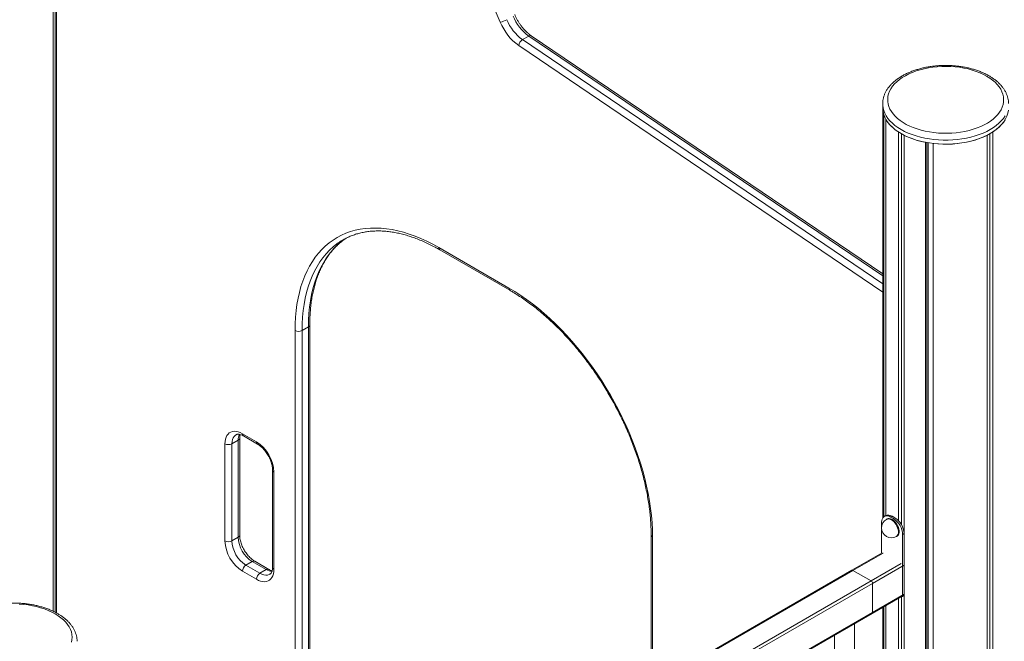
# Model space of a CAD drawing. Units: millimetres. Extents: x -50534 to 6533, y -13761 to 8770.
# Drawn here: x -13458 to -12465, y -8110 to -7483 of the extents above; entities that cross this region are included whole.
import ezdxf

# ---------------------------------------------------------------- set-up
doc = ezdxf.new("R2010")
doc.units = ezdxf.units.MM

msp = doc.modelspace()

# ---------------------------------------------------------------- linework, layer by layer
at = {"color": 7, "linetype": 'Continuous', "lineweight": 15}
for p, q in [((-13424.05, -8079.64), (-13424.05, -7057.33)), ((-13422.06, -7145.39), (-13422.06, -8080.63)), ((-12973.11, -7485.16), (-12996.98, -7429.29)), ((-12944.36, -7499.08), (-12950.72, -7502.75)), ((-12587.48, -7739.13), (-12941.86, -7498.83)), ((-12587.48, -7567.54), (-12587.48, -7571.62)), ((-12587.48, -7567.73), (-12587.48, -7567.54)), ((-12587.48, -7571.62), (-12587.48, -7985.48)), ((-12586.23, -7984.13), (-12586.23, -7578.86)), ((-12584.16, -7982.92), (-12584.16, -7583.32)), ((-12571.62, -7988.18), (-12571.62, -7595.86)), ((-12476.34, -9637.21), (-12476.34, -7595.86)), ((-12568.43, -7992.55), (-12568.43, -7597.8)), ((-12565.96, -8000.4), (-12565.96, -7599.13)), ((-12544.24, -9523.72), (-12544.24, -7606.36)), ((-12543.08, -9529.08), (-12543.08, -7606.58)), ((-12481.99, -9640.48), (-12481.99, -7599.13)), ((-12479.52, -9635.37), (-12479.52, -7597.8)), ((-12541.54, -9536.17), (-12541.54, -7606.85)), ((-12536.52, -9559.3), (-12536.52, -7607.56)), ((-13129.93, -7703.99), (-13128.45, -7702.99)), ((-13035.22, -7712.6), (-12964.51, -7753.42)), ((-13034.19, -7714.89), (-12963.48, -7755.71)), ((-13166.75, -7792.64), (-13173.11, -7796.31)), ((-13166.75, -8294.81), (-13166.75, -7792.64)), ((-13165.28, -8292.77), (-13165.28, -7790.59)), ((-13180.18, -8298.48), (-13180.18, -7796.31)), ((-13173.11, -7796.31), (-13173.11, -8298.48)), ((-13233.21, -7900.42), (-13219.07, -7908.59)), ((-13232.18, -7902.71), (-13218.04, -7910.88)), ((-13250.89, -8008.62), (-13250.89, -7910.63)), ((-13237.46, -7906.96), (-13243.82, -7910.63)), ((-13243.82, -7910.63), (-13243.82, -8008.62)), ((-13237.46, -8004.94), (-13237.46, -7906.96)), ((-13235.99, -8002.9), (-13235.99, -7904.92)), ((-13202.86, -7937.17), (-13202.86, -8035.15)), ((-13201.39, -7939.21), (-13201.39, -8037.19)), ((-12584.45, -7983.08), (-12585.86, -7983.89)), ((-12579.37, -7984.54), (-12577.95, -7983.72)), ((-12577.95, -7983.72), (-12575.12, -7985.35)), ((-12588.56, -7994.15), (-12588.56, -7989.85)), ((-12582.95, -7986.49), (-12583.66, -7986.9)), ((-12579.37, -7984.54), (-12576.54, -7986.17)), ((-12576.54, -7986.17), (-12575.12, -7985.35)), ((-12821.02, -8002.45), (-12821.02, -8155.21)), ((-12588.56, -8021.01), (-12588.56, -7996.97)), ((-12573.66, -8004.22), (-12572.95, -8003.81)), ((-12567.34, -8002.09), (-12565.93, -8001.28)), ((-12567.34, -8002.09), (-12567.34, -8064.15)), ((-12565.93, -8001.28), (-12565.93, -8063.33)), ((-13237.46, -8004.94), (-13243.82, -8008.62)), ((-12588.14, -8020.78), (-12618.55, -8038.33)), ((-13223.32, -8029.44), (-13229.68, -8033.11)), ((-13229.68, -8033.11), (-13215.54, -8041.28)), ((-13209.17, -8037.6), (-13223.32, -8029.44)), ((-13206.67, -8037.35), (-13220.82, -8029.19)), ((-12565.93, -8033.12), (-12597.75, -8051.49)), ((-12565.93, -8033.12), (-12565.93, -8062.52)), ((-12618.55, -8038.33), (-13400.11, -8489.51)), ((-13219.07, -8047.4), (-13233.21, -8039.24)), ((-13209.17, -8037.6), (-13215.54, -8041.28)), ((-12617.55, -8038.43), (-12599.16, -8049.04)), ((-12599.16, -8049.04), (-13384.05, -8502.15)), ((-12597.75, -8051.49), (-13382.64, -8504.6)), ((-12597.75, -8051.49), (-12597.75, -8080.89)), ((-12565.93, -8062.52), (-12597.75, -8080.89)), ((-12567.34, -8064.15), (-12565.93, -8063.33)), ((-12565.96, -8698.96), (-12565.96, -8063.55)), ((-12598.16, -8081.8), (-12567.76, -8064.25)), ((-12571.62, -8695.68), (-12571.62, -8066.48)), ((-12568.43, -8695.52), (-12568.43, -8064.64)), ((-12568.05, -8064.56), (-12568.17, -8064.49)), ((-12567.55, -8064.61), (-12566.14, -8063.79)), ((-13383.05, -8534.91), (-12598.16, -8081.8)), ((-12597.75, -8080.89), (-13382.64, -8533.99)), ((-12587.48, -8075.63), (-12587.48, -8680.93)), ((-12586.23, -8683.94), (-12586.23, -8074.91)), ((-12584.16, -8687.45), (-12584.16, -8073.71)), ((-12616.03, -8723.5), (-12616.03, -8092.12)), ((-12636.03, -8103.66), (-12636.03, -8723.5))]:
    msp.add_line(p, q, dxfattribs=at)
at = {"color": 8, "linetype": 'Continuous', "lineweight": 15}
for p, q in [((-13420.6, -7147.43), (-13420.6, -8081.4)), ((-12950.72, -7502.75), (-12587.48, -7749.06)), ((-12587.48, -7741.07), (-12944.36, -7499.08)), ((-12587.48, -7757.6), (-12954.56, -7508.68)), ((-12819.56, -8004.49), (-12819.56, -8154.37)), ((-12587.14, -8020.87), (-12617.55, -8038.43)), ((-12568.76, -8031.49), (-12599.16, -8049.04)), ((-12617.55, -8038.43), (-13400.11, -8490.19))]:
    msp.add_line(p, q, dxfattribs=at)
at = {"color": 7, "linetype": 'Continuous', "lineweight": 15, "flags": 128}
for points in [[(-12482.61, -7539.58), (-12485.94, -7537.8), (-12489.5, -7536.18), (-12493.27, -7534.72), (-12497.22, -7533.43), (-12501.33, -7532.32), (-12505.58, -7531.4), (-12509.93, -7530.67), (-12514.38, -7530.15), (-12518.88, -7529.82), (-12523.41, -7529.69), (-12527.94, -7529.77), (-12532.45, -7530.04), (-12536.91, -7530.52), (-12541.3, -7531.2), (-12545.57, -7532.07), (-12549.72, -7533.13), (-12553.72, -7534.38), (-12557.53, -7535.79), (-12561.14, -7537.38), (-12564.53, -7539.12), (-12567.68, -7541.01), (-12570.56, -7543.03), (-12573.16, -7545.18), (-12575.47, -7547.43), (-12577.46, -7549.78), (-12579.14, -7552.22), (-12580.48, -7554.72), (-12581.49, -7557.27), (-12582.14, -7559.86), (-12582.45, -7562.48), (-12582.41, -7565.1), (-12582.01, -7567.7), (-12581.27, -7570.29), (-12580.18, -7572.83), (-12578.75, -7575.32), (-12577, -7577.73), (-12574.92, -7580.06), (-12572.54, -7582.29), (-12569.86, -7584.4), (-12566.92, -7586.39), (-12563.71, -7588.25), (-12560.26, -7589.95), (-12556.6, -7591.49), (-12552.73, -7592.87), (-12548.7, -7594.07), (-12544.52, -7595.08), (-12540.21, -7595.9), (-12535.81, -7596.53), (-12531.33, -7596.96), (-12526.81, -7597.19), (-12522.27, -7597.22), (-12517.75, -7597.04), (-12513.26, -7596.66), (-12508.84, -7596.08), (-12504.5, -7595.3), (-12500.29, -7594.34), (-12496.21, -7593.18), (-12492.31, -7591.85), (-12488.59, -7590.35), (-12485.09, -7588.69), (-12481.82, -7586.87), (-12478.8, -7584.91), (-12476.06, -7582.83), (-12473.6, -7580.63), (-12471.45, -7578.32), (-12469.61, -7575.93), (-12468.1, -7573.46), (-12466.93, -7570.93), (-12466.09, -7568.35), (-12465.61, -7565.75), (-12465.48, -7563.13), (-12465.7, -7560.52), (-12466.27, -7557.92), (-12467.19, -7555.35), (-12468.45, -7552.84), (-12470.04, -7550.38), (-12471.96, -7548.01), (-12474.19, -7545.73), (-12476.72, -7543.56), (-12479.53, -7541.5), (-12482.61, -7539.58)], [(-12587.48, -7571.62), (-12587.43, -7572.99), (-12587.08, -7575.73), (-12586.37, -7578.44), (-12585.31, -7581.11), (-12583.91, -7583.73), (-12582.18, -7586.28), (-12580.12, -7588.75), (-12577.74, -7591.13), (-12575.07, -7593.39), (-12572.11, -7595.54), (-12568.88, -7597.55), (-12565.4, -7599.41), (-12561.68, -7601.12), (-12557.76, -7602.66), (-12553.65, -7604.03), (-12549.37, -7605.22), (-12544.95, -7606.22), (-12540.41, -7607.03), (-12535.78, -7607.64), (-12531.09, -7608.05), (-12526.35, -7608.26), (-12521.6, -7608.26), (-12516.87, -7608.05), (-12512.17, -7607.64), (-12507.54, -7607.03), (-12503, -7606.22), (-12498.58, -7605.22), (-12494.3, -7604.03), (-12490.19, -7602.66), (-12486.27, -7601.12), (-12482.56, -7599.41), (-12479.08, -7597.55), (-12475.85, -7595.54), (-12472.88, -7593.39), (-12470.21, -7591.13), (-12467.84, -7588.75), (-12465.77, -7586.28), (-12464.04, -7583.73)], [(-12476.34, -7595.86), (-12473.04, -7593.51), (-12470.09, -7591.02), (-12467.51, -7588.39), (-12465.31, -7585.65), (-12463.51, -7582.82), (-12462.12, -7579.91), (-12461.15, -7576.94), (-12460.6, -7573.93)], [(-12536.52, -7607.56), (-12531.7, -7608.01), (-12526.85, -7608.24), (-12521.98, -7608.26), (-12517.11, -7608.07), (-12512.29, -7607.66), (-12507.54, -7607.03), (-12502.89, -7606.2), (-12498.36, -7605.17), (-12493.98, -7603.93), (-12489.77, -7602.51), (-12485.77, -7600.9), (-12481.99, -7599.13)], [(-13180.18, -7796.31), (-13180.06, -7789.46), (-13179.69, -7782.77), (-13179.07, -7776.25), (-13178.2, -7769.9), (-13177.1, -7763.74), (-13175.75, -7757.78), (-13174.16, -7752.03), (-13172.33, -7746.49), (-13170.27, -7741.19), (-13167.97, -7736.12), (-13165.45, -7731.29), (-13162.71, -7726.73), (-13159.75, -7722.42), (-13156.58, -7718.38), (-13153.2, -7714.62), (-13149.62, -7711.14), (-13145.84, -7707.95), (-13141.87, -7705.05), (-13137.72, -7702.46), (-13133.4, -7700.16), (-13128.91, -7698.17), (-13124.26, -7696.5), (-13119.46, -7695.14), (-13114.51, -7694.09), (-13109.43, -7693.36), (-13104.22, -7692.95), (-13098.89, -7692.86), (-13093.45, -7693.08), (-13087.92, -7693.63), (-13082.29, -7694.5), (-13076.59, -7695.68), (-13070.81, -7697.18), (-13064.97, -7698.99), (-13059.08, -7701.11), (-13053.15, -7703.54), (-13047.2, -7706.26), (-13041.22, -7709.29), (-13035.22, -7712.6)], [(-12964.51, -7753.42), (-12958.52, -7757.02), (-12952.54, -7760.9), (-12946.58, -7765.06), (-12940.65, -7769.48), (-12934.77, -7774.16), (-12928.93, -7779.09), (-12923.15, -7784.26), (-12917.45, -7789.66), (-12911.82, -7795.29), (-12906.29, -7801.13), (-12900.85, -7807.18), (-12895.52, -7813.42), (-12890.31, -7819.85), (-12885.23, -7826.45), (-12880.28, -7833.21), (-12875.48, -7840.12), (-12870.83, -7847.16), (-12866.34, -7854.33), (-12862.01, -7861.62), (-12857.87, -7869.01), (-12853.9, -7876.48), (-12850.12, -7884.03), (-12846.54, -7891.65), (-12843.16, -7899.31), (-12839.99, -7907.01), (-12837.03, -7914.74), (-12834.29, -7922.47), (-12831.77, -7930.21), (-12829.47, -7937.92), (-12827.41, -7945.61), (-12825.58, -7953.25), (-12823.99, -7960.84), (-12822.64, -7968.36), (-12821.53, -7975.8), (-12820.67, -7983.15), (-12820.05, -7990.38), (-12819.68, -7997.5), (-12819.56, -8004.49)], [(-13250.89, -7910.63), (-13250.76, -7908.25), (-13250.38, -7906.04), (-13249.74, -7904.06), (-13248.87, -7902.31), (-13247.76, -7900.84), (-13246.45, -7899.66), (-13244.94, -7898.79), (-13243.26, -7898.24), (-13241.43, -7898.02), (-13239.48, -7898.13), (-13237.45, -7898.57), (-13235.35, -7899.34), (-13233.21, -7900.42)], [(-12588.56, -7989.85), (-12588.42, -7988.08), (-12588, -7986.54), (-12587.33, -7985.25), (-12586.41, -7984.26), (-12585.27, -7983.61), (-12583.96, -7983.31), (-12582.51, -7983.36), (-12580.96, -7983.78), (-12579.37, -7984.54)], [(-12582.95, -7986.49), (-12582.05, -7986.13), (-12580.89, -7986.03), (-12579.62, -7986.25), (-12578.29, -7986.8), (-12576.94, -7987.65), (-12575.64, -7988.77), (-12574.42, -7990.12), (-12573.32, -7991.65), (-12572.39, -7993.31), (-12571.67, -7995.04), (-12571.17, -7996.77), (-12570.91, -7998.44), (-12570.91, -7999.99), (-12571.17, -8001.37), (-12571.67, -8002.52), (-12572.39, -8003.41), (-12572.95, -8003.81)], [(-13201.39, -8037.19), (-13201.52, -8039.58), (-13201.91, -8041.78), (-13202.54, -8043.77), (-13203.42, -8045.51), (-13204.52, -8046.98), (-13205.84, -8048.16), (-13207.35, -8049.03), (-13209.03, -8049.58), (-13210.86, -8049.8), (-13212.8, -8049.69), (-13214.84, -8049.25), (-13216.94, -8048.48), (-13219.07, -8047.4)], [(-13422.12, -8082.2), (-13425.45, -8080.42), (-13429.01, -8078.79), (-13432.77, -8077.33), (-13436.72, -8076.05), (-13440.83, -8074.94), (-13445.08, -8074.02), (-13449.44, -8073.29), (-13453.88, -8072.76), (-13458.38, -8072.43)], [(-13405.6, -8110.97), (-13405.12, -8108.37), (-13404.99, -8105.75), (-13405.21, -8103.13), (-13405.78, -8100.53), (-13406.69, -8097.97), (-13407.95, -8095.45), (-13409.54, -8093), (-13411.46, -8090.63), (-13413.69, -8088.35), (-13416.22, -8086.17), (-13419.04, -8084.12), (-13422.12, -8082.2)]]:
    msp.add_lwpolyline(points, dxfattribs=at)
at = {"color": 8, "linetype": 'Continuous', "lineweight": 15, "flags": 128}
for points in [[(-12464.04, -7579.65), (-12465.77, -7582.2), (-12467.84, -7584.67), (-12470.21, -7587.04), (-12472.88, -7589.31), (-12475.85, -7591.45), (-12479.08, -7593.46), (-12482.56, -7595.33), (-12486.27, -7597.04), (-12490.19, -7598.58), (-12494.3, -7599.95), (-12498.58, -7601.14), (-12503, -7602.14), (-12507.54, -7602.95), (-12512.17, -7603.56), (-12516.87, -7603.97), (-12521.6, -7604.17), (-12526.35, -7604.17), (-12531.09, -7603.97), (-12535.78, -7603.56), (-12540.41, -7602.95), (-12544.95, -7602.14), (-12549.37, -7601.14), (-12553.65, -7599.95), (-12557.76, -7598.58), (-12561.68, -7597.04), (-12565.4, -7595.33), (-12568.88, -7593.46), (-12572.11, -7591.45), (-12575.07, -7589.31), (-12577.74, -7587.04), (-12580.12, -7584.67), (-12582.18, -7582.2), (-12583.91, -7579.65), (-12585.31, -7577.03), (-12586.37, -7574.36), (-12587.08, -7571.65), (-12587.43, -7568.91), (-12587.48, -7567.73)], [(-13166.75, -7792.64), (-13166.62, -7785.78), (-13166.24, -7779.08), (-13165.6, -7772.55), (-13164.71, -7766.21), (-13163.57, -7760.06), (-13162.18, -7754.12), (-13160.55, -7748.39), (-13158.67, -7742.89), (-13156.55, -7737.63), (-13154.19, -7732.62), (-13151.6, -7727.86), (-13148.79, -7723.36), (-13145.75, -7719.13), (-13142.49, -7715.19), (-13139.03, -7711.53), (-13135.36, -7708.16), (-13131.49, -7705.1), (-13129.93, -7703.99)], [(-13136.51, -7707.81), (-13137.85, -7708.77), (-13141.72, -7711.84), (-13145.39, -7715.2), (-13148.86, -7718.86), (-13152.11, -7722.81), (-13155.15, -7727.03), (-13157.97, -7731.53), (-13160.56, -7736.29), (-13162.91, -7741.31), (-13165.03, -7746.57), (-13166.91, -7752.07), (-13168.55, -7757.79), (-13169.94, -7763.74), (-13171.08, -7769.88), (-13171.97, -7776.23), (-13172.6, -7782.75), (-13172.98, -7789.45), (-13173.11, -7796.31)], [(-13239.68, -7901.48), (-13240.37, -7901.93), (-13241.58, -7903.1), (-13242.54, -7904.59), (-13243.25, -7906.36), (-13243.68, -7908.39), (-13243.82, -7910.63)], [(-12583.66, -7986.9), (-12582.76, -7986.54), (-12581.6, -7986.44), (-12580.33, -7986.66), (-12578.99, -7987.21), (-12577.65, -7988.06), (-12576.35, -7989.18), (-12575.12, -7990.53), (-12574.03, -7992.06), (-12573.1, -7993.72), (-12572.37, -7995.45), (-12571.87, -7997.18), (-12571.62, -7998.85), (-12571.62, -8000.4), (-12571.87, -8001.78), (-12572.37, -8002.93), (-12573.1, -8003.82), (-12573.66, -8004.22)], [(-13215.54, -8041.28), (-13213.52, -8042.27), (-13211.55, -8042.91), (-13209.66, -8043.19), (-13207.89, -8043.1), (-13206.28, -8042.63), (-13205.54, -8042.27)]]:
    msp.add_lwpolyline(points, dxfattribs=at)
at = {"color": 7, "linetype": 'Continuous', "lineweight": 15}
for centre, radius, start, end in [((-12978.61, -7461.79), 24.01, 283.23222, 299.95866), ((-12922.34, -7464.19), 54.94, 202.43843, 234.08426), ((-12923.15, -7464.66), 47.02, 202.41552, 234.10717), ((-12916.79, -7460.98), 47.02, 202.41552, 234.10717), ((-12946.3, -7509.82), 8.34, 121.99209, 172.1233), ((-12565.63, -7571.58), 21.84, 180.11919, 199.4801), ((-12551.08, -7562.79), 38.93, 211.83882, 238.16738), ((-12529.08, -7524.67), 83.09, 243.64935, 259.48448), ((-13098.3, -7762.57), 66.77, 115.20638, 124.90774), ((-13176.65, -7789.49), 7.69, 242.60967, 297.39033), ((-13247.36, -7903.81), 7.69, 242.60967, 297.39033), ((-13239.67, -7940.89), 38.31, 2.52015, 57.47985), ((-12581.76, -7989.03), 6.53, 54.34106, 114.34848), ((-12578.66, -7995.56), 10, 119.99731, 299.99731), ((-12587.22, -8002.95), 19.89, 2.4764, 57.5236), ((-12585.8, -8002.14), 19.89, 2.4764, 57.5236), ((-13212.62, -8006.93), 38.31, 182.52015, 237.47985), ((-13247.36, -8001.79), 7.69, 242.60967, 297.39033), ((-13213.24, -8007.29), 30.61, 182.48713, 237.51287), ((-13206.87, -8003.61), 30.61, 182.48735, 237.51265), ((-13225.54, -8039.58), 7.68, 122.60548, 177.39452), ((-13211.4, -8047.75), 7.68, 122.60548, 177.39452), ((-12618.13, -8039.24), 1.01, 54.38242, 114.30712), ((-12600.82, -8051.63), 3.07, 2.60548, 57.39452), ((-12566.41, -8063.39), 0.48, 304.05635, 7.25583), ((-12567.78, -8064.22), 0.437, 230.79671, 9.21404), ((-12598.7, -8081.01), 0.959, 304.05635, 7.25583)]:
    msp.add_arc(centre, radius, start, end, dxfattribs=at)
at = {"color": 8, "linetype": 'Continuous', "lineweight": 15}
for centre, radius, start, end in [((-12942.91, -7500.94), 2.36, 63.50475, 127.85694), ((-13032.85, -7712.9), 2.4, 172.74417, 235.94365), ((-12962.14, -7753.72), 2.4, 172.74337, 235.95159), ((-13167.78, -7790.34), 2.52, 294.37698, 354.27857), ((-13224.09, -7906.62), 13.37, 155.31484, 181.46761), ((-13230.84, -7900.73), 2.4, 172.74417, 235.94365), ((-13238.5, -7904.66), 2.52, 294.4014, 353.99899), ((-13216.57, -7908.83), 2.52, 174.39451, 234.13133), ((-13200.36, -7936.92), 2.51, 185.71093, 245.62394), ((-13238.5, -8002.65), 2.51, 294.37466, 354.3052), ((-12818.63, -8002.28), 2.4, 184.05602, 247.261), ((-13221.85, -8031.48), 2.51, 65.69288, 125.61758), ((-13207.71, -8039.65), 2.52, 65.70909, 125.61617), ((-13202.2, -8026.2), 13.37, 238.53622, 264.66769), ((-13200.36, -8034.9), 2.51, 185.6948, 245.62534)]:
    msp.add_arc(centre, radius, start, end, dxfattribs=at)
at = {"color": 7, "linetype": 'Continuous', "lineweight": 15}
for points, knots in [([(-12941.86, -7498.83), (-12942.21, -7498.58), (-12943.25, -7497.86), (-12944.98, -7496.48), (-12947.02, -7494.63), (-12949.01, -7492.57), (-12950.94, -7490.32), (-12952.77, -7487.91), (-12954.49, -7485.36), (-12956.08, -7482.7), (-12957.47, -7480.07), (-12958.25, -7478.31), (-12958.62, -7477.48)], [0, 0, 0, 0, 0.0547586, 0.1598508, 0.2653495, 0.3712648, 0.4775455, 0.5841184, 0.6908999, 0.7978014, 0.9047329, 1, 1, 1, 1]), ([(-12480.11, -7539.33), (-12480.7, -7539), (-12482.39, -7538.05), (-12485.34, -7536.59), (-12489.02, -7535.01), (-12492.88, -7533.6), (-12496.88, -7532.37), (-12501.01, -7531.31), (-12505.25, -7530.42), (-12509.58, -7529.73), (-12513.98, -7529.21), (-12518.42, -7528.88), (-12522.89, -7528.74), (-12527.37, -7528.79), (-12531.83, -7529.03), (-12536.26, -7529.45), (-12540.62, -7530.06), (-12544.9, -7530.86), (-12549.09, -7531.83), (-12553.16, -7532.98), (-12557.08, -7534.31), (-12560.85, -7535.8), (-12564.44, -7537.46), (-12567.84, -7539.28), (-12571.02, -7541.26), (-12573.98, -7543.38), (-12576.68, -7545.63), (-12579.11, -7548.02), (-12581.26, -7550.52), (-12583.11, -7553.11), (-12584.64, -7555.79), (-12585.85, -7558.53), (-12586.74, -7561.3), (-12587.27, -7564.1), (-12587.51, -7566.26), (-12587.45, -7567.48), (-12587.44, -7567.76)], [0, 0, 0, 0, 0.016355, 0.047118, 0.077854, 0.108559, 0.139227, 0.169858, 0.200455, 0.231022, 0.261565, 0.29209, 0.322606, 0.353119, 0.383637, 0.414164, 0.444708, 0.475277, 0.505879, 0.53652, 0.567207, 0.597943, 0.628732, 0.659572, 0.690453, 0.721357, 0.75224, 0.78305, 0.813717, 0.844161, 0.874302, 0.904082, 0.933481, 0.962526, 0.991292, 1, 1, 1, 1]), ([(-12460.52, -7567.35), (-12460.51, -7566.86), (-12460.5, -7565.45), (-12460.84, -7563.11), (-12461.48, -7560.37), (-12462.45, -7557.68), (-12463.72, -7555.03), (-12465.29, -7552.45), (-12467.16, -7549.94), (-12469.32, -7547.52), (-12471.76, -7545.2), (-12474.48, -7543), (-12477.26, -7541.03), (-12479.22, -7539.86), (-12480.11, -7539.33)], [0, 0, 0, 0, 0.044581, 0.129621, 0.214758, 0.300371, 0.386767, 0.474142, 0.562561, 0.651962, 0.742192, 0.833046, 0.924313, 1, 1, 1, 1]), ([(-13126.96, -7702.32), (-13126.14, -7701.93), (-13123.97, -7700.89), (-13120.28, -7699.53), (-13115.92, -7698.2), (-13111.43, -7697.17), (-13106.81, -7696.41), (-13102.08, -7695.95), (-13097.24, -7695.76), (-13092.3, -7695.86), (-13087.27, -7696.25), (-13082.15, -7696.91), (-13076.95, -7697.86), (-13071.68, -7699.08), (-13066.34, -7700.58), (-13060.95, -7702.36), (-13055.51, -7704.41), (-13050.02, -7706.74), (-13044.51, -7709.33), (-13039.23, -7712.04), (-13035.78, -7713.99), (-13034.19, -7714.89)], [0, 0, 0, 0, 0.033609, 0.088714, 0.143722, 0.198598, 0.253316, 0.307866, 0.362248, 0.416472, 0.470554, 0.524513, 0.578369, 0.632141, 0.685848, 0.739505, 0.793128, 0.846726, 0.900311, 0.953889, 1, 1, 1, 1]), ([(-13165.28, -7790.59), (-13165.28, -7789.48), (-13165.26, -7786.23), (-13165.06, -7780.95), (-13164.62, -7774.83), (-13163.97, -7768.87), (-13163.1, -7763.08), (-13162.01, -7757.47), (-13160.72, -7752.04), (-13159.22, -7746.81), (-13157.52, -7741.78), (-13155.62, -7736.96), (-13153.51, -7732.35), (-13151.21, -7727.97), (-13148.72, -7723.81), (-13146.04, -7719.88), (-13143.17, -7716.19), (-13140.12, -7712.75), (-13136.89, -7709.54), (-13133.46, -7706.62), (-13131.06, -7704.72), (-13129.75, -7703.88), (-13129.7, -7703.85)], [0, 0, 0, 0, 0.028082, 0.081543, 0.134996, 0.188448, 0.241901, 0.295364, 0.348846, 0.402357, 0.455912, 0.509525, 0.563214, 0.617, 0.670902, 0.72494, 0.779133, 0.833492, 0.888025, 0.942724, 0.997574, 1, 1, 1, 1]), ([(-12963.48, -7755.71), (-12962.51, -7756.28), (-12959.68, -7757.93), (-12955, -7760.86), (-12949.45, -7764.57), (-12943.91, -7768.53), (-12938.4, -7772.73), (-12932.92, -7777.16), (-12927.48, -7781.82), (-12922.1, -7786.69), (-12916.77, -7791.77), (-12911.52, -7797.05), (-12906.34, -7802.53), (-12901.25, -7808.19), (-12896.25, -7814.03), (-12891.35, -7820.04), (-12886.57, -7826.2), (-12881.9, -7832.51), (-12877.36, -7838.96), (-12872.95, -7845.53), (-12868.68, -7852.23), (-12864.56, -7859.02), (-12860.59, -7865.92), (-12856.78, -7872.9), (-12853.14, -7879.95), (-12849.67, -7887.06), (-12846.38, -7894.22), (-12843.27, -7901.43), (-12840.34, -7908.66), (-12837.61, -7915.9), (-12835.08, -7923.15), (-12832.74, -7930.39), (-12830.61, -7937.61), (-12828.69, -7944.8), (-12826.97, -7951.95), (-12825.47, -7959.04), (-12824.18, -7966.07), (-12823.11, -7973.02), (-12822.26, -7979.89), (-12821.62, -7986.65), (-12821.2, -7993.3), (-12821.04, -7998.55), (-12821.03, -8001.58), (-12821.02, -8002.45)], [0, 0, 0, 0, 0.013124, 0.038117, 0.063116, 0.08812, 0.11313, 0.138146, 0.163167, 0.188196, 0.21323, 0.23827, 0.263316, 0.288367, 0.313422, 0.338482, 0.363546, 0.388613, 0.413683, 0.438755, 0.463828, 0.488903, 0.513978, 0.539053, 0.564128, 0.589201, 0.614272, 0.63934, 0.664406, 0.689468, 0.714526, 0.73958, 0.764628, 0.789671, 0.814707, 0.839738, 0.864761, 0.889777, 0.914786, 0.939788, 0.964784, 0.989772, 1, 1, 1, 1]), ([(-13239.67, -7901.48), (-13239.42, -7901.36), (-13238.96, -7901.12), (-13238.06, -7900.97), (-13237.01, -7900.97), (-13235.77, -7901.17), (-13234.35, -7901.63), (-13233.13, -7902.18), (-13232.4, -7902.59), (-13232.18, -7902.71)], [0, 0, 0, 0, 0.186483, 0.343918, 0.489498, 0.644576, 0.793112, 0.939525, 1, 1, 1, 1]), ([(-13235.99, -7904.92), (-13235.99, -7904.61), (-13235.97, -7903.7), (-13235.84, -7902.44), (-13235.64, -7901.64), (-13235.55, -7901.28)], [0, 0, 0, 0, 0.225689, 0.655035, 1, 1, 1, 1]), ([(-13218.04, -7910.88), (-13217.76, -7911.04), (-13216.95, -7911.52), (-13215.58, -7912.51), (-13213.93, -7913.9), (-13212.3, -7915.51), (-13210.73, -7917.31), (-13209.23, -7919.28), (-13207.84, -7921.38), (-13206.59, -7923.59), (-13205.5, -7925.86), (-13204.58, -7928.15), (-13203.85, -7930.42), (-13203.31, -7932.63), (-13202.98, -7934.73), (-13202.87, -7936.22), (-13202.86, -7937), (-13202.86, -7937.17)], [0, 0, 0, 0, 0.037102, 0.108358, 0.180094, 0.252358, 0.325094, 0.398202, 0.471563, 0.54505, 0.618532, 0.691839, 0.764844, 0.837422, 0.909461, 0.980883, 1, 1, 1, 1]), ([(-13220.82, -8029.19), (-13221.09, -8029.03), (-13221.9, -8028.54), (-13223.27, -8027.56), (-13224.92, -8026.17), (-13226.55, -8024.56), (-13228.13, -8022.76), (-13229.62, -8020.79), (-13231.01, -8018.68), (-13232.26, -8016.48), (-13233.35, -8014.21), (-13234.27, -8011.92), (-13235, -8009.65), (-13235.54, -8007.44), (-13235.87, -8005.34), (-13235.99, -8003.85), (-13235.99, -8003.07), (-13235.99, -8002.9)], [0, 0, 0, 0, 0.037102, 0.108358, 0.180094, 0.252358, 0.325094, 0.398202, 0.471563, 0.54505, 0.618532, 0.691839, 0.764844, 0.837422, 0.909461, 0.980883, 1, 1, 1, 1]), ([(-13203.31, -8038.79), (-13203.7, -8038.67), (-13204.55, -8038.42), (-13205.72, -8037.89), (-13206.46, -8037.48), (-13206.67, -8037.35)], [0, 0, 0, 0, 0.385411, 0.820351, 1, 1, 1, 1]), ([(-13202.86, -8035.15), (-13202.86, -8035.46), (-13202.88, -8036.36), (-13203.03, -8037.72), (-13203.35, -8039.1), (-13203.78, -8040.23), (-13204.29, -8041.12), (-13204.86, -8041.78), (-13205.25, -8042.13), (-13205.52, -8042.25), (-13205.54, -8042.26)], [0, 0, 0, 0, 0.076224, 0.22123, 0.365735, 0.510693, 0.658302, 0.813031, 0.983706, 1, 1, 1, 1]), ([(-13419.62, -8081.95), (-13420.2, -8081.62), (-13421.9, -8080.66), (-13424.85, -8079.21), (-13428.53, -8077.63), (-13432.38, -8076.22), (-13436.38, -8074.99), (-13440.51, -8073.92), (-13444.76, -8073.04), (-13449.09, -8072.34), (-13453.48, -8071.83), (-13457.93, -8071.5), (-13462.4, -8071.36), (-13466.88, -8071.41), (-13471.34, -8071.65), (-13475.76, -8072.07), (-13480.13, -8072.68), (-13484.41, -8073.47), (-13488.6, -8074.45), (-13492.66, -8075.6), (-13496.59, -8076.93), (-13500.36, -8078.42), (-13503.95, -8080.08), (-13507.35, -8081.9), (-13510.53, -8083.87), (-13513.48, -8085.99), (-13516.18, -8088.25), (-13518.62, -8090.64), (-13520.77, -8093.14), (-13522.61, -8095.73), (-13524.14, -8098.41), (-13525.35, -8101.15), (-13526.24, -8103.92), (-13526.78, -8106.72), (-13527.01, -8108.88), (-13526.96, -8110.09), (-13526.95, -8110.38)], [0, 0, 0, 0, 0.016355, 0.047118, 0.077854, 0.108559, 0.139227, 0.169858, 0.200455, 0.231022, 0.261565, 0.29209, 0.322606, 0.353119, 0.383637, 0.414164, 0.444708, 0.475277, 0.505879, 0.53652, 0.567207, 0.597943, 0.628732, 0.659572, 0.690453, 0.721357, 0.75224, 0.78305, 0.813717, 0.844161, 0.874302, 0.904082, 0.933481, 0.962526, 0.991292, 1, 1, 1, 1]), ([(-13400.02, -8109.96), (-13400.02, -8109.48), (-13400.01, -8108.06), (-13400.34, -8105.73), (-13400.99, -8102.99), (-13401.95, -8100.3), (-13403.22, -8097.65), (-13404.79, -8095.07), (-13406.66, -8092.56), (-13408.82, -8090.14), (-13411.27, -8087.82), (-13413.98, -8085.62), (-13416.77, -8083.65), (-13418.73, -8082.48), (-13419.62, -8081.95)], [0, 0, 0, 0, 0.044581, 0.129621, 0.214758, 0.300371, 0.386767, 0.474142, 0.562561, 0.651962, 0.742192, 0.833046, 0.924313, 1, 1, 1, 1])]:
    msp.add_open_spline(points, degree=3, knots=knots, dxfattribs=at)

doc.saveas('drawing.dxf')
